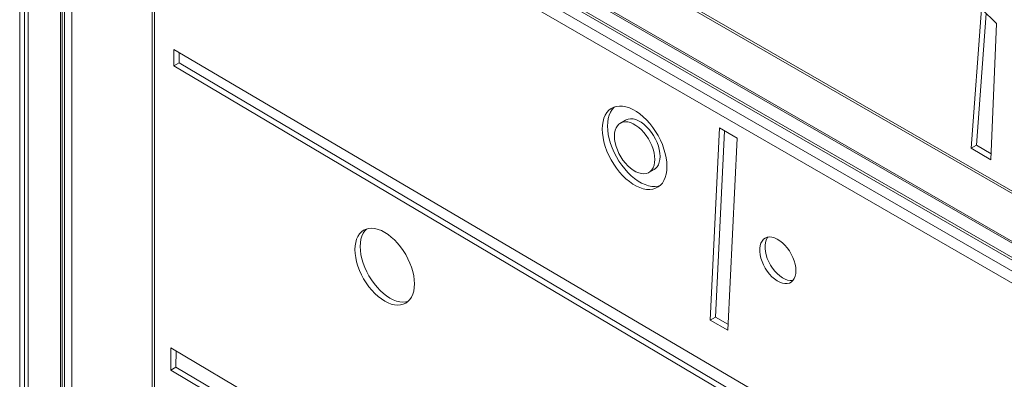
# Model space of a CAD drawing. Units: millimetres. Extents: x -50534 to 6533, y -13761 to 8770.
# Drawn here: x -16674 to -16012, y -8839 to -8597 of the extents above; entities that cross this region are included whole.
import ezdxf

# ---------------------------------------------------------------- set-up
doc = ezdxf.new("R2010")
doc.units = ezdxf.units.MM

msp = doc.modelspace()

# ---------------------------------------------------------------- linework, layer by layer
at = {"color": 7, "linetype": 'Continuous', "lineweight": 15}
for p, q in [((-16673.71, -9294.15), (-16673.71, -7334.45)), ((-16670.52, -9292.31), (-16670.52, -7336.39)), ((-16668.05, -9297.42), (-16668.05, -7337.72)), ((-16646.33, -9304.65), (-16646.33, -7344.96)), ((-16645.17, -9302.14), (-16645.17, -7345.18)), ((-16643.63, -9297.6), (-16643.63, -7345.44)), ((-16638.6, -9305.85), (-16638.6, -7346.15)), ((-16603.07, -8369.42), (-15756.61, -8858.07)), ((-16601.6, -8368.58), (-15760.15, -8854.34)), ((-16590.59, -8409.94), (-15750.48, -8894.93)), ((-15750.48, -8904.64), (-16570.67, -8431.16)), ((-16584.53, -8439.16), (-16584.53, -9214.22)), ((-16583.07, -8441.2), (-16583.07, -9216.26)), ((-16027.15, -8589.66), (-16034.05, -8683.34)), ((-16016.95, -8599.53), (-16027.15, -8589.66)), ((-16023.99, -8592.72), (-16030.52, -8681.3)), ((-16020.75, -8691.01), (-16016.95, -8599.53)), ((-16569.98, -8616.8), (-16570.09, -8628)), ((-16151.44, -8863.15), (-16569.98, -8616.8)), ((-16566.48, -8618.86), (-16566.55, -8625.96)), ((-16566.55, -8625.96), (-16570.09, -8628)), ((-16570.09, -8628), (-16184.28, -8856.58)), ((-16566.55, -8625.96), (-16151.3, -8871.98)), ((-16266.32, -8664.36), (-16269.85, -8666.41)), ((-16203.14, -8669.7), (-16209.49, -8798.87)), ((-16199.8, -8671.63), (-16205.96, -8796.83)), ((-16191.35, -8676.51), (-16203.14, -8669.7)), ((-16197.7, -8805.68), (-16191.35, -8676.51)), ((-16030.52, -8681.3), (-16034.05, -8683.34)), ((-16034.05, -8683.34), (-16020.75, -8691.01)), ((-16030.52, -8681.3), (-16020.59, -8687.03)), ((-16250.69, -8699.6), (-16247.16, -8697.56)), ((-16205.96, -8796.83), (-16209.49, -8798.87)), ((-16205.96, -8796.83), (-16197.5, -8801.71)), ((-16209.49, -8798.87), (-16197.7, -8805.68)), ((-16572, -8817.62), (-16572.15, -8832.57)), ((-16350.52, -8948.84), (-16572, -8817.62)), ((-16568.51, -8819.69), (-16568.62, -8830.53)), ((-16568.62, -8830.53), (-16572.15, -8832.57)), ((-16568.62, -8830.53), (-16351.59, -8959.11)), ((-16572.15, -8832.57), (-16351.84, -8963.1))]:
    msp.add_line(p, q, dxfattribs=at)
at = {"color": 8, "linetype": 'Continuous', "lineweight": 15}
for p, q in [((-16591.21, -8408.57), (-15750.48, -8893.92)), ((-15750.48, -8906.33), (-16573.17, -8431.4)), ((-16579.53, -8435.08), (-15750.48, -8913.68)), ((-15750.48, -8921.85), (-16583.07, -8441.2))]:
    msp.add_line(p, q, dxfattribs=at)
at = {"color": 7, "linetype": 'Continuous', "lineweight": 15, "flags": 128}
for points in [[(-16238.52, -8695.56), (-16238.65, -8692.77), (-16239.03, -8689.87), (-16239.66, -8686.88), (-16240.53, -8683.85), (-16241.63, -8680.81), (-16242.95, -8677.8), (-16244.48, -8674.84), (-16246.19, -8671.98), (-16248.06, -8669.26), (-16250.08, -8666.69), (-16252.22, -8664.31), (-16254.45, -8662.15), (-16256.75, -8660.24), (-16259.09, -8658.6), (-16261.45, -8657.24), (-16263.79, -8656.18), (-16266.09, -8655.44), (-16268.32, -8655.02), (-16270.46, -8654.92), (-16272.48, -8655.16), (-16274.36, -8655.72), (-16276.07, -8656.61), (-16277.59, -8657.8), (-16278.91, -8659.29), (-16280.02, -8661.05), (-16280.89, -8663.08), (-16281.52, -8665.34), (-16281.9, -8667.8), (-16282.03, -8670.44), (-16281.9, -8673.23), (-16281.52, -8676.14), (-16280.89, -8679.12), (-16280.02, -8682.15), (-16278.91, -8685.19), (-16277.59, -8688.21), (-16276.07, -8691.16), (-16274.36, -8694.02), (-16272.48, -8696.75), (-16270.46, -8699.31), (-16268.32, -8701.69), (-16266.09, -8703.85), (-16263.79, -8705.76), (-16261.45, -8707.41), (-16259.09, -8708.77), (-16256.75, -8709.82), (-16254.45, -8710.57), (-16252.22, -8710.99), (-16250.08, -8711.08), (-16248.06, -8710.84), (-16246.19, -8710.28), (-16244.48, -8709.39), (-16242.95, -8708.2), (-16241.63, -8706.71), (-16240.53, -8704.95), (-16239.66, -8702.92), (-16239.03, -8700.67), (-16238.65, -8698.2), (-16238.52, -8695.56)], [(-16273.78, -8655.51), (-16274.06, -8655.76), (-16275.38, -8657.25), (-16276.48, -8659.01), (-16277.35, -8661.04), (-16277.98, -8663.29), (-16278.36, -8665.76), (-16278.49, -8668.4), (-16278.36, -8671.19), (-16277.98, -8674.1), (-16277.35, -8677.08), (-16276.48, -8680.11), (-16275.38, -8683.15), (-16274.06, -8686.17), (-16272.53, -8689.12), (-16270.82, -8691.98), (-16268.95, -8694.71), (-16266.93, -8697.27), (-16264.79, -8699.65), (-16262.56, -8701.81), (-16260.26, -8703.72), (-16257.91, -8705.37), (-16255.56, -8706.72), (-16253.22, -8707.78), (-16250.92, -8708.53), (-16248.68, -8708.95), (-16246.55, -8709.04), (-16244.53, -8708.8), (-16243.22, -8708.45)], [(-16243.19, -8688.78), (-16243.31, -8686.58), (-16243.69, -8684.27), (-16244.31, -8681.9), (-16245.16, -8679.51), (-16246.23, -8677.15), (-16247.49, -8674.86), (-16248.92, -8672.69), (-16250.5, -8670.67), (-16252.2, -8668.84), (-16253.98, -8667.23), (-16255.81, -8665.88), (-16257.66, -8664.82), (-16259.49, -8664.05), (-16261.27, -8663.6), (-16262.97, -8663.47), (-16264.55, -8663.67), (-16265.99, -8664.19), (-16266.32, -8664.36)], [(-16246.72, -8690.82), (-16246.85, -8688.62), (-16247.23, -8686.31), (-16247.84, -8683.94), (-16248.7, -8681.55), (-16249.76, -8679.19), (-16251.02, -8676.9), (-16252.46, -8674.73), (-16254.04, -8672.71), (-16255.73, -8670.88), (-16257.52, -8669.27), (-16259.35, -8667.92), (-16261.2, -8666.86), (-16263.03, -8666.09), (-16264.81, -8665.64), (-16266.51, -8665.51), (-16268.09, -8665.71), (-16269.52, -8666.23), (-16270.78, -8667.06), (-16271.85, -8668.19), (-16272.7, -8669.59), (-16273.32, -8671.25), (-16273.7, -8673.12), (-16273.82, -8675.18), (-16273.7, -8677.38), (-16273.32, -8679.69), (-16272.7, -8682.06), (-16271.85, -8684.45), (-16270.78, -8686.81), (-16269.52, -8689.1), (-16268.09, -8691.27), (-16266.51, -8693.3), (-16264.81, -8695.13), (-16263.03, -8696.73), (-16261.2, -8698.08), (-16259.35, -8699.15), (-16257.52, -8699.91), (-16255.73, -8700.36), (-16254.04, -8700.49), (-16252.46, -8700.29), (-16251.02, -8699.78), (-16249.76, -8698.94), (-16248.7, -8697.81), (-16247.84, -8696.41), (-16247.23, -8694.75), (-16246.85, -8692.88), (-16246.72, -8690.82)], [(-16247.16, -8697.56), (-16246.23, -8696.9), (-16245.16, -8695.77), (-16244.31, -8694.37), (-16243.69, -8692.71), (-16243.31, -8690.84), (-16243.19, -8688.78)], [(-16408.28, -8774.57), (-16408.41, -8771.91), (-16408.79, -8769.14), (-16409.41, -8766.29), (-16410.27, -8763.4), (-16411.35, -8760.51), (-16412.65, -8757.64), (-16414.15, -8754.85), (-16415.82, -8752.15), (-16417.65, -8749.6), (-16419.61, -8747.21), (-16421.69, -8745.02), (-16423.85, -8743.06), (-16426.06, -8741.34), (-16428.3, -8739.9), (-16430.54, -8738.76), (-16432.75, -8737.91), (-16434.91, -8737.39), (-16436.98, -8737.18), (-16438.95, -8737.3), (-16440.78, -8737.74), (-16442.45, -8738.5), (-16443.95, -8739.57), (-16445.25, -8740.94), (-16446.33, -8742.58), (-16447.19, -8744.48), (-16447.81, -8746.61), (-16448.19, -8748.95), (-16448.32, -8751.46), (-16448.19, -8754.12), (-16447.81, -8756.9), (-16447.19, -8759.75), (-16446.33, -8762.64), (-16445.25, -8765.53), (-16443.95, -8768.4), (-16442.45, -8771.19), (-16440.78, -8773.89), (-16438.95, -8776.44), (-16436.98, -8778.83), (-16434.91, -8781.02), (-16432.75, -8782.98), (-16430.54, -8784.69), (-16428.3, -8786.13), (-16426.06, -8787.28), (-16423.85, -8788.12), (-16421.69, -8788.65), (-16419.61, -8788.86), (-16417.65, -8788.74), (-16415.82, -8788.29), (-16414.15, -8787.53), (-16412.65, -8786.46), (-16411.35, -8785.1), (-16410.27, -8783.46), (-16409.41, -8781.56), (-16408.79, -8779.43), (-16408.41, -8777.09), (-16408.28, -8774.57)], [(-16440.57, -8737.67), (-16441.71, -8738.9), (-16442.8, -8740.54), (-16443.66, -8742.44), (-16444.28, -8744.57), (-16444.65, -8746.91), (-16444.78, -8749.42), (-16444.65, -8752.08), (-16444.28, -8754.86), (-16443.66, -8757.7), (-16442.8, -8760.6), (-16441.71, -8763.49), (-16440.41, -8766.35), (-16438.92, -8769.15), (-16437.24, -8771.84), (-16435.41, -8774.4), (-16433.45, -8776.79), (-16431.37, -8778.98), (-16429.22, -8780.94), (-16427, -8782.65), (-16424.76, -8784.09), (-16422.52, -8785.24), (-16420.31, -8786.08), (-16418.15, -8786.61), (-16416.08, -8786.82), (-16414.11, -8786.7), (-16412.49, -8786.32)], [(-16151.86, -8765.72), (-16151.99, -8763.6), (-16152.37, -8761.38), (-16153, -8759.1), (-16153.87, -8756.81), (-16154.96, -8754.56), (-16156.23, -8752.4), (-16157.68, -8750.38), (-16159.25, -8748.53), (-16160.93, -8746.9), (-16162.68, -8745.52), (-16164.45, -8744.43), (-16166.21, -8743.63), (-16167.93, -8743.16), (-16169.56, -8743.02), (-16171.08, -8743.21), (-16172.44, -8743.73), (-16173.62, -8744.58), (-16174.6, -8745.72), (-16175.35, -8747.14), (-16175.86, -8748.81), (-16176.12, -8750.68), (-16176.12, -8752.73), (-16175.86, -8754.91), (-16175.35, -8757.16), (-16174.6, -8759.45), (-16173.62, -8761.73), (-16172.44, -8763.93), (-16171.08, -8766.03), (-16169.56, -8767.97), (-16167.93, -8769.72), (-16166.21, -8771.22), (-16164.45, -8772.47), (-16162.68, -8773.41), (-16160.93, -8774.05), (-16159.25, -8774.36), (-16157.68, -8774.33), (-16156.23, -8773.97), (-16154.96, -8773.29), (-16153.87, -8772.29), (-16153, -8771.01), (-16152.37, -8769.46), (-16151.99, -8767.68), (-16151.86, -8765.72)], [(-16170.64, -8743.12), (-16171.07, -8743.68), (-16171.82, -8745.1), (-16172.33, -8746.76), (-16172.59, -8748.64), (-16172.59, -8750.69), (-16172.33, -8752.87), (-16171.82, -8755.12), (-16171.07, -8757.41), (-16170.09, -8759.68), (-16168.9, -8761.89), (-16167.54, -8763.99), (-16166.03, -8765.93), (-16164.39, -8767.67), (-16162.68, -8769.18), (-16160.91, -8770.43), (-16159.14, -8771.37), (-16157.4, -8772.01), (-16155.72, -8772.32), (-16154.14, -8772.29), (-16153.83, -8772.24)]]:
    msp.add_lwpolyline(points, dxfattribs=at)

doc.saveas('drawing.dxf')
